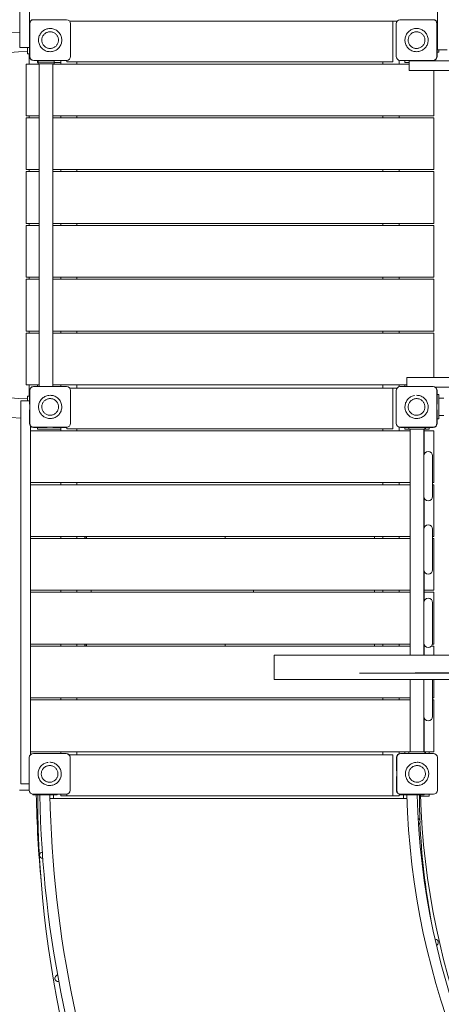
# Model space of a CAD drawing. Units: millimetres. Extents: x 64344 to 80373, y 37216 to 63663.
# Drawn here: x 69003 to 70037, y 44778 to 47194 of the extents above; entities that cross this region are included whole.
import ezdxf

# ---------------------------------------------------------------- set-up
doc = ezdxf.new("R2010")
doc.units = ezdxf.units.MM
doc.header["$LTSCALE"] = 500

msp = doc.modelspace()

# ---------------------------------------------------------------- linework, layer by layer
at = {"color": 7, "linetype": 'Continuous', "lineweight": 15}
for p, q in [((69002.7, 47125), (69002.7, 49180.1)), ((70027.4, 49175), (70027.4, 47119.9)), ((69026.7, 47125), (69026.7, 49100.9)), ((69026.7, 47150.6), (69026.7, 47183.6)), ((69027.4, 47103.5), (69027.4, 47183.5)), ((69037.4, 47193.5), (69117.4, 47193.5)), ((69125.2, 47189.8), (69918.2, 47189.8)), ((69127.4, 47183.5), (69127.4, 47103.5)), ((69918.2, 47189.8), (69918.2, 47089.8)), ((69928.2, 47189.8), (69918.2, 47189.8)), ((69926, 47103.5), (69926, 47183.5)), ((69936, 47193.5), (70016, 47193.5)), ((70026, 47183.5), (70026, 47103.5)), ((70026.7, 47183.6), (70026.7, 47150.6)), ((70027.4, 47174), (70026.7, 47174)), ((69026.7, 47169.6), (69026.7, 47169.6)), ((69026.7, 47136.6), (69026.7, 47150.6)), ((69027.4, 47150.6), (69026.7, 47150.6)), ((70026.7, 47150.6), (70026, 47150.6)), ((69026.7, 47136.6), (69027.4, 47136.7)), ((69026.7, 47103.6), (69026.7, 47136.6)), ((70026, 47136.7), (70026.7, 47136.6)), ((70026.7, 47136.6), (70026.7, 47103.6)), ((69002.7, 47125), (69026.7, 47125)), ((69021.7, 47125), (69021.7, 47109.6)), ((69021.7, 47109.6), (69026.7, 47109.6)), ((69026, 47084.8), (69026, 47109.6)), ((70030.9, 47114), (70026.7, 47114)), ((70051.4, 47119.9), (70027.4, 47119.9)), ((70030.9, 47114), (70030.9, 47119.9)), ((69018.2, 46957.8), (69018.2, 47084.8)), ((69018.2, 47084.8), (69050.8, 47084.8)), ((69117.4, 47093.5), (69037.4, 47093.5)), ((69046.3, 47088.5), (69046.3, 47093.5)), ((69046.3, 47093.5), (69047.6, 47093.5)), ((69046.3, 47093.5), (69046.3, 47093.5)), ((69046.3, 47088.5), (69047.6, 47088.5)), ((69047.6, 47089.6), (69047.6, 47093.5)), ((69087.6, 47089.6), (69047.6, 47089.6)), ((69047.6, 47089.6), (69047.6, 47085.6)), ((69047.6, 47085.6), (69087.6, 47085.6)), ((69050.8, 47085.6), (69050.8, 46293.6)), ((69084.3, 46293.6), (69084.3, 47085.6)), ((69084.3, 47084.8), (69957.6, 47084.8)), ((69087.6, 47089.6), (69087.6, 47093.5)), ((69087.6, 47093.5), (69100.3, 47093.5)), ((69087.6, 47089.6), (69087.6, 47085.6)), ((69087.6, 47088.5), (69100.3, 47088.5)), ((69100.3, 47093.5), (69103.2, 47093.5)), ((69100.3, 47088.5), (69103.2, 47088.5)), ((69103.2, 47093.5), (69103.2, 47084.8)), ((69118.2, 47089.8), (69118.2, 47093.5)), ((69918.2, 47089.8), (69118.2, 47089.8)), ((69143.2, 47084.8), (69143.2, 47089.8)), ((69893.2, 47089.8), (69893.2, 47084.8)), ((69933.2, 47084.8), (69933.2, 47093.9)), ((70016, 47093.5), (69936, 47093.5)), ((69947.1, 47088.5), (69947.1, 47093.5)), ((69947.1, 47093.5), (69953.1, 47093.5)), ((69947.1, 47093.5), (69947.1, 47093.5)), ((69947.1, 47088.5), (69953.1, 47088.5)), ((69953.1, 47093.5), (70001.1, 47093.5)), ((69953.1, 47088.5), (69957.6, 47088.5)), ((71812.2, 47093), (69957.6, 47093)), ((69957.6, 47093), (69957.6, 47069)), ((70001.1, 47093.5), (70007.1, 47093.5)), ((70007.1, 47093.5), (70007.1, 47093)), ((70007.1, 47093.5), (70007.1, 47093.5)), ((69957.6, 47069), (71822.9, 47069)), ((70018.2, 47069), (70018.2, 46957.8)), ((69050.8, 46957.8), (69018.2, 46957.8)), ((69026, 46952.8), (69026, 46957.8)), ((70018.2, 46957.8), (69084.3, 46957.8)), ((69103.2, 46957.8), (69103.2, 46952.8)), ((69143.2, 46952.8), (69143.2, 46957.8)), ((69893.2, 46957.8), (69893.2, 46952.8)), ((69933.2, 46952.8), (69933.2, 46957.8)), ((69018.2, 46825.8), (69018.2, 46952.8)), ((69018.2, 46952.8), (69050.8, 46952.8)), ((69084.3, 46952.8), (70018.2, 46952.8)), ((70018.2, 46952.8), (70018.2, 46825.8)), ((69050.8, 46825.8), (69018.2, 46825.8)), ((69018.2, 46693.8), (69018.2, 46820.8)), ((69018.2, 46820.8), (69050.8, 46820.8)), ((69026, 46820.8), (69026, 46825.8)), ((70018.2, 46825.8), (69084.3, 46825.8)), ((69084.3, 46820.8), (70018.2, 46820.8)), ((69103.2, 46825.8), (69103.2, 46820.8)), ((69143.2, 46820.8), (69143.2, 46825.8)), ((69893.2, 46825.8), (69893.2, 46820.8)), ((69933.2, 46820.8), (69933.2, 46825.8)), ((70018.2, 46820.8), (70018.2, 46693.8)), ((69050.8, 46693.8), (69018.2, 46693.8)), ((69026, 46688.8), (69026, 46693.8)), ((70018.2, 46693.8), (69084.3, 46693.8)), ((69103.2, 46693.8), (69103.2, 46688.8)), ((69143.2, 46688.8), (69143.2, 46693.8)), ((69893.2, 46693.8), (69893.2, 46688.8)), ((69933.2, 46688.8), (69933.2, 46693.8)), ((69018.2, 46561.8), (69018.2, 46688.8)), ((69018.2, 46688.8), (69050.8, 46688.8)), ((69084.3, 46688.8), (70018.2, 46688.8)), ((70018.2, 46688.8), (70018.2, 46561.8)), ((69050.8, 46561.8), (69018.2, 46561.8)), ((69018.2, 46429.8), (69018.2, 46556.8)), ((69018.2, 46556.8), (69050.8, 46556.8)), ((69026, 46556.8), (69026, 46561.8)), ((70018.2, 46561.8), (69084.3, 46561.8)), ((69084.3, 46556.8), (70018.2, 46556.8)), ((69103.2, 46561.8), (69103.2, 46556.8)), ((69143.2, 46556.8), (69143.2, 46561.8)), ((69893.2, 46561.8), (69893.2, 46556.8)), ((69933.2, 46556.8), (69933.2, 46561.8)), ((70018.2, 46556.8), (70018.2, 46429.8)), ((69050.8, 46429.8), (69018.2, 46429.8)), ((69018.2, 46297.8), (69018.2, 46424.8)), ((69018.2, 46424.8), (69050.8, 46424.8)), ((69026, 46424.8), (69026, 46429.8)), ((70018.2, 46429.8), (69084.3, 46429.8)), ((69084.3, 46424.8), (70018.2, 46424.8)), ((69103.2, 46429.8), (69103.2, 46424.8)), ((69143.2, 46424.8), (69143.2, 46429.8)), ((69893.2, 46429.8), (69893.2, 46424.8)), ((69933.2, 46424.8), (69933.2, 46429.8)), ((70018.2, 46424.8), (70018.2, 46316.2)), ((72007.6, 46316.2), (69952.4, 46316.2)), ((69952.4, 46293.6), (69952.4, 46316.2)), ((69050.8, 46297.8), (69018.2, 46297.8)), ((69026, 46269.6), (69026, 46297.8)), ((69026.7, 46250.5), (69026.7, 46283.5)), ((69027.4, 46203.6), (69027.4, 46283.6)), ((69037.4, 46293.6), (69117.4, 46293.6)), ((69046.3, 46293.7), (69046.3, 46297.8)), ((69050.8, 46293.7), (69046.3, 46293.7)), ((69046.3, 46293.7), (69046.3, 46293.6)), ((69047.6, 46293.6), (69047.6, 46293.6)), ((69047.6, 46293.6), (69087.6, 46293.6)), ((69952.4, 46297.8), (69084.3, 46297.8)), ((69100.3, 46293.7), (69084.3, 46293.7)), ((69087.6, 46293.6), (69087.6, 46293.6)), ((69103.2, 46293.7), (69100.3, 46293.7)), ((69103.2, 46297.8), (69103.2, 46293.6)), ((69125.3, 46289.8), (69918.2, 46289.8)), ((69127.4, 46283.6), (69127.4, 46203.6)), ((69143.2, 46289.8), (69143.2, 46297.8)), ((69893.2, 46297.8), (69893.2, 46289.8)), ((69918.2, 46289.8), (69918.2, 46189.8)), ((69918.2, 46289.8), (69928.1, 46289.8)), ((69926, 46203.6), (69926, 46283.6)), ((69933.2, 46293.2), (69933.2, 46297.8)), ((69936, 46293.6), (70016, 46293.6)), ((69947.1, 46293.7), (69947.1, 46297.8)), ((69952.4, 46293.7), (69947.1, 46293.7)), ((69947.1, 46293.7), (69947.1, 46293.6)), ((70021.6, 46292.2), (71931.7, 46292.2)), ((70026, 46283.6), (70026, 46203.6)), ((70026.7, 46283.5), (70026.7, 46250.5)), ((69005.2, 46258.9), (69005.2, 45318.9)), ((69026.7, 46258.9), (69005.2, 46258.9)), ((69021.7, 46269.6), (69021.7, 46258.9)), ((69026.7, 46269.6), (69021.7, 46269.6)), ((70030.9, 46274), (70026.7, 46274)), ((70030.9, 46214), (70030.9, 46274)), ((70042.5, 46265.1), (70030.9, 46265.1)), ((69027.4, 46250.5), (69026.7, 46250.5)), ((69026.7, 46203.5), (69026.7, 46236.5)), ((69026.7, 46236.5), (69027.4, 46236.5)), ((70026.7, 46250.5), (70026, 46250.5)), ((70026, 46236.5), (70026.7, 46236.5)), ((70026.7, 46236.5), (70026.7, 46203.5)), ((70030.9, 46214), (70026.7, 46214)), ((70030.9, 46222.8), (70042.5, 46222.8)), ((69029.2, 45390.6), (69029.2, 46196.9)), ((69029.2, 46184.8), (69960, 46184.8)), ((69069.7, 46193.5), (69036.7, 46193.5)), ((69117.4, 46193.6), (69037.4, 46193.6)), ((69046.3, 46188.7), (69046.3, 46193.5)), ((69052.3, 46188.7), (69046.3, 46188.7)), ((69100.3, 46188.7), (69052.3, 46188.7)), ((69116.7, 46193.5), (69083.7, 46193.5)), ((69103.2, 46188.7), (69100.3, 46188.7)), ((69103.2, 46193.5), (69103.2, 46184.8)), ((69118.2, 46189.8), (69118.2, 46193.6)), ((69918.2, 46189.8), (69118.2, 46189.8)), ((69143.2, 46184.8), (69143.2, 46189.8)), ((69893.2, 46189.8), (69893.2, 46184.8)), ((69933.2, 46184.8), (69933.2, 46194)), ((70016, 46193.6), (69936, 46193.6)), ((69969.7, 46193.5), (69936.7, 46193.5)), ((69947.1, 46188.7), (69947.1, 46193.5)), ((69953.1, 46188.7), (69947.1, 46188.7)), ((69960, 46188.7), (69953.1, 46188.7)), ((69956.7, 46189.3), (69956.7, 46193.3)), ((69961.7, 46193.3), (69956.7, 46193.3)), ((69961.7, 46189.3), (69956.7, 46189.3)), ((69960, 46189.3), (69960, 45634.8)), ((69991.7, 46193.3), (69961.7, 46193.3)), ((69991.7, 46189.3), (69961.7, 46189.3)), ((70016.7, 46193.5), (69983.7, 46193.5)), ((69996.7, 46193.3), (69991.7, 46193.3)), ((69996.7, 46189.3), (69991.7, 46189.3)), ((69993.5, 45634.8), (69993.5, 46189.3)), ((69994.5, 46126.4), (69994.5, 46189.3)), ((70001.1, 46188.7), (69994.5, 46188.7)), ((69994.5, 46184.8), (70018.2, 46184.8)), ((69997.8, 46193.3), (69996.7, 46193.3)), ((69996.7, 46189.3), (69996.7, 46193.3)), ((69997.8, 46189.3), (69996.7, 46189.3)), ((69997.8, 46189.3), (69997.8, 46193.3)), ((70007.1, 46188.7), (70001.1, 46188.7)), ((70007.1, 46193.5), (70007.1, 46188.7)), ((70018.2, 46184.8), (70018.2, 46057.8)), ((69994.1, 46123.4), (69994.1, 46024.1)), ((70015.4, 46024.1), (70015.4, 46123.4)), ((69960, 46057.8), (69029.2, 46057.8)), ((69029.2, 46052.8), (69960, 46052.8)), ((69103.2, 46057.8), (69103.2, 46052.8)), ((69143.2, 46052.8), (69143.2, 46057.8)), ((69893.2, 46057.8), (69893.2, 46052.8)), ((69933.2, 46052.8), (69933.2, 46057.8)), ((70018.2, 46057.8), (70015.4, 46057.8)), ((70015.4, 46052.8), (70018.2, 46052.8)), ((70018.2, 46052.8), (70018.2, 45925.8)), ((69994.5, 45946.4), (69994.5, 46021)), ((69994.1, 45943.4), (69994.1, 45844.1)), ((70015.4, 45844.1), (70015.4, 45943.4)), ((69960, 45925.8), (69029.2, 45925.8)), ((69029.2, 45920.8), (69960, 45920.8)), ((69103.2, 45925.8), (69103.2, 45920.8)), ((69143.2, 45920.8), (69143.2, 45925.8)), ((69162.1, 45925.8), (69162.1, 45920.8)), ((69162.9, 45920.8), (69162.9, 45925.8)), ((69166.9, 45920.8), (69166.9, 45925.8)), ((69506.9, 45925.8), (69506.9, 45920.8)), ((69872.5, 45925.8), (69872.5, 45920.8)), ((69893.2, 45925.8), (69893.2, 45920.8)), ((69933.2, 45920.8), (69933.2, 45925.8)), ((70018.2, 45925.8), (70015.4, 45925.8)), ((70015.4, 45920.8), (70018.2, 45920.8)), ((70018.2, 45920.8), (70018.2, 45793.8)), ((69994.5, 45766.4), (69994.5, 45841)), ((69960, 45793.8), (69029.2, 45793.8)), ((69029.2, 45788.8), (69960, 45788.8)), ((69103.2, 45793.8), (69103.2, 45788.8)), ((69143.2, 45788.8), (69143.2, 45793.8)), ((69872.5, 45793.8), (69872.5, 45788.8)), ((69893.2, 45793.8), (69893.2, 45788.8)), ((69933.2, 45788.8), (69933.2, 45793.8)), ((70018.2, 45793.8), (69994.5, 45793.8)), ((69994.5, 45788.8), (70018.2, 45788.8)), ((70018.2, 45788.8), (70018.2, 45661.8)), ((69994.1, 45763.4), (69994.1, 45664.1)), ((70015.4, 45664.1), (70015.4, 45763.4)), ((69960, 45661.8), (69029.2, 45661.8)), ((69029.2, 45656.8), (69960, 45656.8)), ((69103.2, 45661.8), (69103.2, 45656.8)), ((69143.2, 45656.8), (69143.2, 45661.8)), ((69162.1, 45661.8), (69162.1, 45656.8)), ((69162.9, 45656.8), (69162.9, 45661.8)), ((69166.9, 45656.8), (69166.9, 45661.8)), ((69506.9, 45661.8), (69506.9, 45656.8)), ((69872.5, 45661.8), (69872.5, 45656.8)), ((69893.2, 45661.8), (69893.2, 45656.8)), ((69933.2, 45656.8), (69933.2, 45661.8)), ((69994.5, 45634.8), (69994.5, 45661)), ((69994.5, 45656.8), (69997, 45656.8)), ((70012.5, 45656.8), (70018.2, 45656.8)), ((70018.2, 45661.8), (70015.1, 45661.8)), ((70018.2, 45656.8), (70018.2, 45634.8)), ((69627.1, 45634.8), (69627.1, 45574.8)), ((69667.1, 45634.8), (69627.1, 45634.8)), ((70176.5, 45634.8), (69667.1, 45634.8)), ((69973, 45590.8), (69835.7, 45590.8)), ((70176.5, 45591.4), (69973.9, 45591.4)), ((69974.9, 45590.8), (69975.1, 45590.8)), ((70176.5, 45590.8), (69975.1, 45590.8)), ((69627.1, 45574.8), (69667.1, 45574.8)), ((69667.1, 45574.8), (69835.7, 45574.8)), ((69835.7, 45574.8), (70427.1, 45574.8)), ((69960, 45574.8), (69960, 45397.3)), ((69993.5, 45397.3), (69993.5, 45574.8)), ((69994.1, 45574.8), (69994.1, 45484.1)), ((70015.4, 45484.1), (70015.4, 45574.8)), ((70018.2, 45574.8), (70018.2, 45529.8)), ((69960, 45529.8), (69029.2, 45529.8)), ((69029.2, 45524.8), (69960, 45524.8)), ((69103.2, 45529.8), (69103.2, 45524.8)), ((69143.2, 45524.8), (69143.2, 45529.8)), ((69893.2, 45529.8), (69893.2, 45524.8)), ((69933.2, 45524.8), (69933.2, 45529.8)), ((70018.2, 45529.8), (70015.4, 45529.8)), ((70015.4, 45524.8), (70018.2, 45524.8)), ((70018.2, 45524.8), (70018.2, 45397.8)), ((69994.5, 45397.3), (69994.5, 45481)), ((69960, 45397.8), (69029.2, 45397.8)), ((69036.2, 45393.4), (69116.2, 45393.4)), ((69036.7, 45393.6), (69069.7, 45393.6)), ((69069.7, 45393.6), (69069.7, 45393.4)), ((69083.7, 45393.6), (69116.7, 45393.6)), ((69083.7, 45393.4), (69083.7, 45393.6)), ((69103.2, 45397.8), (69103.2, 45393.6)), ((69918.2, 45389.8), (69124.6, 45389.8)), ((69143.2, 45389.8), (69143.2, 45397.8)), ((69893.2, 45397.8), (69893.2, 45389.8)), ((69918.2, 45289.8), (69918.2, 45389.8)), ((69933.2, 45392.9), (69933.2, 45397.8)), ((69936.7, 45393.6), (69969.7, 45393.6)), ((69937.3, 45393.4), (70017.3, 45393.4)), ((69947.1, 45393.6), (69947.1, 45397.8)), ((69956.7, 45397.3), (69956.7, 45393.6)), ((69961.7, 45397.3), (69956.7, 45397.3)), ((69991.7, 45397.3), (69961.7, 45397.3)), ((69969.7, 45393.6), (69969.7, 45393.4)), ((69983.7, 45393.4), (69983.7, 45393.6)), ((69983.7, 45393.6), (70016.7, 45393.6)), ((69996.7, 45397.3), (69991.7, 45397.3)), ((70018.2, 45397.8), (69994.5, 45397.8)), ((69997.8, 45397.3), (69996.7, 45397.3)), ((69996.7, 45393.6), (69996.7, 45397.3)), ((69997.8, 45393.6), (69997.8, 45397.3)), ((70007.1, 45397.8), (70007.1, 45393.6)), ((69026.2, 45303.4), (69026.2, 45383.4)), ((69126.2, 45383.4), (69126.2, 45303.4)), ((69126.7, 45383.6), (69126.7, 45350.6)), ((69926.7, 45350.6), (69926.7, 45383.6)), ((69927.3, 45303.4), (69927.3, 45383.4)), ((70027.3, 45383.4), (70027.3, 45303.4)), ((69126.7, 45350.6), (69126.2, 45350.5)), ((69927.3, 45350.5), (69926.7, 45350.6)), ((69026.2, 45318.9), (69005.2, 45318.9)), ((69026, 45303.6), (69026, 45318.9)), ((69026.2, 45313.6), (69026, 45313.6)), ((69126.2, 45336.6), (69126.7, 45336.6)), ((69126.7, 45336.6), (69126.7, 45303.6)), ((69926.7, 45303.6), (69926.7, 45336.6)), ((69926.7, 45336.6), (69927.3, 45336.6)), ((69026, 45303.6), (69002, 45303.6)), ((69035, 45291.9), (69035, 45293.5)), ((69047.1, 45291.9), (69035, 45291.9)), ((69116.2, 45293.4), (69036.2, 45293.4)), ((69044.4, 45291.9), (69044.4, 45293.4)), ((69084.4, 45291.9), (69044.4, 45291.9)), ((69095, 45291.9), (69076.9, 45291.9)), ((69084.4, 45293.4), (69084.4, 45291.9)), ((69085.9, 45282.6), (69085.7, 45291.9)), ((69095, 45293.4), (69095, 45291.9)), ((69103.2, 45293.4), (69103.2, 45289.8)), ((69103.2, 45289.8), (69118.2, 45289.8)), ((69118.2, 45293.6), (69118.2, 45289.8)), ((69118.2, 45289.8), (69918.2, 45289.8)), ((69918.2, 45289.8), (69933.2, 45289.8)), ((69933.2, 45289.8), (69933.2, 45294.2)), ((69934.7, 45291.9), (69934.7, 45293.7)), ((69952.2, 45291.9), (69934.7, 45291.9)), ((70017.3, 45293.4), (69937.3, 45293.4)), ((69943.6, 45291.9), (69943.9, 45282.8)), ((69944.7, 45291.9), (69944.7, 45293.4)), ((69984.7, 45291.9), (69944.7, 45291.9)), ((69994.7, 45291.9), (69982.9, 45291.9)), ((69984.7, 45293.4), (69984.7, 45291.9)), ((69994.7, 45293.4), (69994.7, 45291.9)), ((70007.1, 45293.4), (70007.1, 45288.5)), ((69077.1, 45282.6), (69952.4, 45282.8)), ((69986, 45288.5), (70001.1, 45288.5)), ((70001.1, 45288.5), (70007.1, 45288.5))]:
    msp.add_line(p, q, dxfattribs=at)
at = {"color": 7, "linetype": 'Continuous', "lineweight": 15, "flags": 128}
for points in [[(69934.7, 47193.4), (69934.8, 47193.4), (69936.7, 47193.6)], [(69936.7, 46193.5), (69934.8, 46193.7), (69934.7, 46193.7)], [(69177.7, 45793.8), (69177.8, 45791.2), (69177.8, 45788.8)]]:
    msp.add_lwpolyline(points, dxfattribs=at)
at = {"color": 7, "linetype": 'Continuous', "lineweight": 15}
for centre, radius, start, end in [((69036.7, 47183.6), 10, 90, 180), ((69037.4, 47183.5), 10, 90, 180), ((69117.4, 47183.5), 10, 0, 90), ((69936, 47183.5), 10, 90, 180), ((70016, 47183.5), 10, 0, 90), ((70016.7, 47183.6), 10, 0, 90), ((69021.7, 46689.6), 474, 92.2989, 268.0037), ((69021.7, 46689.6), 426, 90.0001, 179.9991), ((69036.7, 47103.6), 10, 180, 255.4634), ((69037.4, 47103.5), 10, 180, 270), ((69117.4, 47103.5), 10, 270, 0), ((69936, 47103.5), 10, 180, 270), ((70016, 47103.5), 10, 270, 360), ((70016.7, 47103.6), 10, 277.6951, 360), ((69021.7, 46689.6), 426, 179.9991, 270), ((69036.7, 46283.5), 10, 90, 180), ((69037.4, 46283.6), 10, 90, 180), ((69117.4, 46283.6), 10, 0, 90), ((69936, 46283.6), 10, 90, 180), ((70016, 46283.6), 10, 0, 90), ((70016.7, 46283.5), 10, 0, 82.3049), ((69036.7, 46203.5), 10, 180, 270), ((69037.4, 46203.6), 10, 180, 270), ((69117.4, 46203.6), 10, 270, 360), ((69936, 46203.6), 10, 180, 270), ((70016, 46203.6), 10, 270, 0), ((70016.7, 46203.5), 10, 270, 0), ((70004.7, 46123.4), 10.7, 0, 180), ((70004.7, 46024.1), 10.7, 180, 0), ((70004.7, 45943.4), 10.7, 0, 180), ((70004.7, 45844.1), 10.7, 180, 0), ((70004.7, 45763.4), 10.7, 0, 180), ((70004.7, 45664.1), 10.7, 180, 360), ((70004.7, 45484.1), 10.7, 180, 360), ((69036.2, 45383.4), 10, 90, 180), ((69116.2, 45383.4), 10, 360, 90), ((69116.7, 45383.6), 10, 0, 65.5083), ((69936.7, 45383.6), 10, 90, 180), ((69937.3, 45383.4), 10, 90, 180), ((70017.3, 45383.4), 10, 0, 90), ((69036.2, 45303.4), 10, 180, 270), ((71814.1, 45341.9), 2771.2, 181.0339, 185.4606), ((71696.8, 45288.4), 2649.7, 179.9239, 208.9391), ((71814, 45341.9), 2762.5, 181.0371, 223.9629), ((71814, 45341.9), 2737.5, 181.0466, 223.9534), ((69116.2, 45303.4), 10, 270, 360), ((69116.7, 45303.6), 10, 270, 0), ((69936.7, 45303.6), 10, 180, 237.3454), ((69937.3, 45303.4), 10, 180, 270), ((71814, 45341.9), 1862.5, 181.5383, 223.4617), ((71814, 45341.9), 1837.5, 181.5593, 223.4407), ((71690.3, 45296.2), 1707.4, 180.1448, 182.2315), ((71814.1, 45341.9), 1828.9, 181.5666, 222.4115), ((70017.3, 45303.4), 10, 270, 0), ((69976.8, 45226.8), 8, 0, 68.8432), ((69976.8, 45226.8), 8, 298.3286, 0), ((71690.3, 45296.2), 1707.4, 182.4062, 190.569), ((69059.5, 45143.8), 8, 100.3197, 267.909), ((70021.2, 44929.7), 8, 0, 87.6504), ((70021.2, 44929.7), 8, 298.2466, 0), ((69097, 44842), 8, 99.2856, 281.5681)]:
    msp.add_arc(centre, radius, start, end, dxfattribs=at)
msp.add_ellipse((69975.7, 45582.8), major_axis=(31.6, 0), ratio=0.25345, start_param=1.596927, end_param=1.655857, dxfattribs=at)
for points, knots in [([(69077.4, 47115), (69075.8, 47115.1), (69072.6, 47115.2), (69068, 47116.5), (69063.5, 47118.5), (69059.5, 47121.1), (69056, 47124.5), (69053.1, 47128.3), (69050.9, 47132.6), (69049.5, 47137.2), (69048.8, 47142), (69048.9, 47146.8), (69049.9, 47151.5), (69051.6, 47156), (69054.1, 47160.2), (69057.2, 47163.8), (69060.9, 47167), (69065.1, 47169.4), (69069.6, 47171.1), (69074.3, 47172), (69079.2, 47172.1), (69083.9, 47171.4), (69088.5, 47169.9), (69092.8, 47167.7), (69096.6, 47164.7), (69099.9, 47161.2), (69102.6, 47157.1), (69104.5, 47152.7), (69105.7, 47148), (69106, 47143.3), (69105.6, 47138.4), (69104.3, 47133.8), (69102.3, 47129.4), (69099.6, 47125.4), (69096.2, 47121.9), (69092.4, 47119.1), (69088, 47116.9), (69083, 47115.4), (69079.4, 47115.1), (69077.4, 47115)], [0, 0, 0, 0, 0.026464, 0.053695, 0.080159, 0.10739, 0.133854, 0.161085, 0.187549, 0.214781, 0.241244, 0.268476, 0.29494, 0.322171, 0.348635, 0.375866, 0.40233, 0.429561, 0.456025, 0.483256, 0.50972, 0.536951, 0.563415, 0.590647, 0.61711, 0.644342, 0.670806, 0.698037, 0.724501, 0.751732, 0.778196, 0.805427, 0.831891, 0.859122, 0.885586, 0.912817, 0.939281, 0.966513, 1, 1, 1, 1]), ([(69077.4, 47115), (69075.8, 47115.1), (69072.6, 47115.2), (69068, 47116.5), (69063.5, 47118.5), (69059.5, 47121.1), (69056, 47124.5), (69053.1, 47128.3), (69050.9, 47132.6), (69049.5, 47137.2), (69048.8, 47142), (69048.9, 47146.8), (69049.9, 47151.5), (69051.6, 47156), (69054.1, 47160.2), (69057.2, 47163.8), (69060.9, 47167), (69065.1, 47169.4), (69069.6, 47171.1), (69074.3, 47172), (69079.2, 47172.1), (69083.9, 47171.4), (69088.5, 47169.9), (69092.8, 47167.7), (69096.6, 47164.7), (69099.9, 47161.2), (69102.6, 47157.1), (69104.5, 47152.7), (69105.7, 47148), (69106, 47143.3), (69105.6, 47138.4), (69104.3, 47133.8), (69102.3, 47129.4), (69099.6, 47125.4), (69096.2, 47121.9), (69092.4, 47119.1), (69088, 47116.9), (69083, 47115.4), (69079.4, 47115.1), (69077.4, 47115)], [0, 0, 0, 0, 0.026464, 0.053695, 0.080159, 0.10739, 0.133854, 0.161085, 0.187549, 0.214781, 0.241244, 0.268476, 0.29494, 0.322171, 0.348635, 0.375866, 0.40233, 0.429561, 0.456025, 0.483256, 0.50972, 0.536951, 0.563415, 0.590647, 0.61711, 0.644342, 0.670806, 0.698037, 0.724501, 0.751732, 0.778196, 0.805427, 0.831891, 0.859122, 0.885586, 0.912817, 0.939281, 0.966513, 1, 1, 1, 1]), ([(69077.4, 47164), (69078.5, 47163.9), (69080.8, 47163.8), (69084.2, 47162.9), (69087.4, 47161.5), (69090.2, 47159.6), (69092.8, 47157.2), (69094.8, 47154.4), (69096.4, 47151.3), (69097.5, 47148), (69097.9, 47144.6), (69097.8, 47141.1), (69097.1, 47137.7), (69095.9, 47134.5), (69094.1, 47131.5), (69091.9, 47128.9), (69089.2, 47126.7), (69086.2, 47124.9), (69083, 47123.7), (69079.6, 47123.1), (69076.1, 47123), (69072.7, 47123.5), (69069.4, 47124.6), (69066.3, 47126.2), (69063.6, 47128.3), (69061.2, 47130.8), (69059.3, 47133.7), (69057.9, 47136.9), (69057.1, 47140.3), (69056.8, 47143.7), (69057.2, 47147.2), (69058.1, 47150.5), (69059.5, 47153.7), (69061.5, 47156.5), (69063.9, 47159), (69066.7, 47161.1), (69069.8, 47162.6), (69073.4, 47163.7), (69076, 47163.9), (69077.4, 47164)], [0, 0, 0, 0, 0.026848, 0.053695, 0.080543, 0.10739, 0.134238, 0.161085, 0.187933, 0.21478, 0.241628, 0.268475, 0.295323, 0.32217, 0.349018, 0.375865, 0.402713, 0.42956, 0.456408, 0.483255, 0.510103, 0.536951, 0.563798, 0.590646, 0.617493, 0.644341, 0.671188, 0.698036, 0.724883, 0.751731, 0.778578, 0.805426, 0.832273, 0.859121, 0.885968, 0.912816, 0.939663, 0.966511, 1, 1, 1, 1]), ([(69077.4, 47164), (69078.5, 47163.9), (69080.8, 47163.8), (69084.2, 47162.9), (69087.4, 47161.5), (69090.2, 47159.6), (69092.8, 47157.2), (69094.8, 47154.4), (69096.4, 47151.3), (69097.5, 47148), (69097.9, 47144.6), (69097.8, 47141.1), (69097.1, 47137.7), (69095.9, 47134.5), (69094.1, 47131.5), (69091.9, 47128.9), (69089.2, 47126.7), (69086.2, 47124.9), (69083, 47123.7), (69079.6, 47123.1), (69076.1, 47123), (69072.7, 47123.5), (69069.4, 47124.6), (69066.3, 47126.2), (69063.6, 47128.3), (69061.2, 47130.8), (69059.3, 47133.7), (69057.9, 47136.9), (69057.1, 47140.3), (69056.8, 47143.7), (69057.2, 47147.2), (69058.1, 47150.5), (69059.5, 47153.7), (69061.5, 47156.5), (69063.9, 47159), (69066.7, 47161.1), (69069.8, 47162.6), (69073.4, 47163.7), (69076, 47163.9), (69077.4, 47164)], [0, 0, 0, 0, 0.026848, 0.053695, 0.080543, 0.10739, 0.134238, 0.161085, 0.187933, 0.21478, 0.241628, 0.268475, 0.295323, 0.32217, 0.349018, 0.375865, 0.402713, 0.42956, 0.456408, 0.483255, 0.510103, 0.536951, 0.563798, 0.590646, 0.617493, 0.644341, 0.671188, 0.698036, 0.724883, 0.751731, 0.778578, 0.805426, 0.832273, 0.859121, 0.885968, 0.912816, 0.939663, 0.966511, 1, 1, 1, 1]), ([(69976, 47115), (69974.5, 47115.1), (69971.3, 47115.2), (69966.6, 47116.5), (69962.2, 47118.5), (69958.2, 47121.1), (69954.7, 47124.5), (69951.8, 47128.3), (69949.6, 47132.6), (69948.1, 47137.2), (69947.4, 47142), (69947.6, 47146.8), (69948.5, 47151.5), (69950.3, 47156), (69952.3, 47159.5), (69953.9, 47161.5), (69955.1, 47162.8), (69956.8, 47164.7), (69959.9, 47167.2), (69964.1, 47169.6), (69968.7, 47171.2), (69973.4, 47172), (69978.3, 47172.1), (69983, 47171.3), (69987.6, 47169.7), (69991.8, 47167.4), (69995.6, 47164.4), (69998.8, 47160.9), (70001.4, 47156.8), (70003.3, 47152.3), (70004.4, 47147.6), (70004.7, 47142.8), (70004.1, 47138), (70002.8, 47133.4), (70000.7, 47129), (69998, 47125.1), (69994.5, 47121.7), (69990.6, 47118.9), (69986.3, 47116.8), (69981.4, 47115.3), (69977.9, 47115.1), (69976, 47115)], [0, 0, 0, 0, 0.026463, 0.053693, 0.080156, 0.107386, 0.133849, 0.161079, 0.187542, 0.214772, 0.241235, 0.268465, 0.294928, 0.322159, 0.348621, 0.361818, 0.365115, 0.378312, 0.404775, 0.432005, 0.458468, 0.485698, 0.512161, 0.539391, 0.565854, 0.593084, 0.619547, 0.646778, 0.67324, 0.700471, 0.726933, 0.754164, 0.780627, 0.807857, 0.83432, 0.86155, 0.888013, 0.915243, 0.941706, 0.968936, 1, 1, 1, 1]), ([(69976, 47115), (69974.5, 47115.1), (69971.3, 47115.2), (69966.6, 47116.5), (69962.2, 47118.5), (69958.2, 47121.1), (69954.7, 47124.5), (69951.8, 47128.3), (69949.6, 47132.6), (69948.1, 47137.2), (69947.4, 47142), (69947.6, 47146.8), (69948.5, 47151.5), (69950.3, 47156), (69952.3, 47159.5), (69953.9, 47161.5), (69955.1, 47162.8), (69956.8, 47164.7), (69959.9, 47167.2), (69964.1, 47169.6), (69968.7, 47171.2), (69973.4, 47172), (69978.3, 47172.1), (69983, 47171.3), (69987.6, 47169.7), (69991.8, 47167.4), (69995.6, 47164.4), (69998.8, 47160.9), (70001.4, 47156.8), (70003.3, 47152.3), (70004.4, 47147.6), (70004.7, 47142.8), (70004.1, 47138), (70002.8, 47133.4), (70000.7, 47129), (69998, 47125.1), (69994.5, 47121.7), (69990.6, 47118.9), (69986.3, 47116.8), (69981.4, 47115.3), (69977.9, 47115.1), (69976, 47115)], [0, 0, 0, 0, 0.026463, 0.053693, 0.080156, 0.107386, 0.133849, 0.161079, 0.187542, 0.214772, 0.241235, 0.268465, 0.294928, 0.322159, 0.348621, 0.361818, 0.365115, 0.378312, 0.404775, 0.432005, 0.458468, 0.485698, 0.512161, 0.539391, 0.565854, 0.593084, 0.619547, 0.646778, 0.67324, 0.700471, 0.726933, 0.754164, 0.780627, 0.807857, 0.83432, 0.86155, 0.888013, 0.915243, 0.941706, 0.968936, 1, 1, 1, 1]), ([(69976, 47164), (69977.2, 47163.9), (69979.5, 47163.8), (69982.8, 47162.9), (69986, 47161.5), (69988.9, 47159.6), (69991.4, 47157.2), (69993.5, 47154.4), (69995.1, 47151.3), (69996.1, 47148), (69996.6, 47144.6), (69996.5, 47141.1), (69995.8, 47137.7), (69994.5, 47134.5), (69992.7, 47131.5), (69990.5, 47128.9), (69987.8, 47126.7), (69984.8, 47124.9), (69981.6, 47123.7), (69978.2, 47123.1), (69974.7, 47123), (69971.3, 47123.5), (69968, 47124.6), (69964.9, 47126.2), (69962.2, 47128.3), (69959.8, 47130.8), (69957.9, 47133.7), (69956.6, 47136.9), (69955.7, 47140.3), (69955.5, 47143.7), (69955.8, 47147.2), (69956.7, 47150.5), (69958.2, 47153.7), (69960.1, 47156.5), (69962.5, 47159), (69965.3, 47161.1), (69968.4, 47162.6), (69972, 47163.7), (69974.6, 47163.9), (69976, 47164)], [0, 0, 0, 0, 0.026848, 0.053695, 0.080543, 0.10739, 0.134238, 0.161085, 0.187933, 0.21478, 0.241628, 0.268475, 0.295323, 0.32217, 0.349018, 0.375865, 0.402713, 0.42956, 0.456408, 0.483255, 0.510103, 0.536951, 0.563798, 0.590646, 0.617493, 0.644341, 0.671188, 0.698036, 0.724883, 0.751731, 0.778578, 0.805426, 0.832273, 0.859121, 0.885968, 0.912816, 0.939663, 0.966511, 1, 1, 1, 1]), ([(69976, 47164), (69977.2, 47163.9), (69979.5, 47163.8), (69982.8, 47162.9), (69986, 47161.5), (69988.9, 47159.6), (69991.4, 47157.2), (69993.5, 47154.4), (69995.1, 47151.3), (69996.1, 47148), (69996.6, 47144.6), (69996.5, 47141.1), (69995.8, 47137.7), (69994.5, 47134.5), (69992.7, 47131.5), (69990.5, 47128.9), (69987.8, 47126.7), (69984.8, 47124.9), (69981.6, 47123.7), (69978.2, 47123.1), (69974.7, 47123), (69971.3, 47123.5), (69968, 47124.6), (69964.9, 47126.2), (69962.2, 47128.3), (69959.8, 47130.8), (69957.9, 47133.7), (69956.6, 47136.9), (69955.7, 47140.3), (69955.5, 47143.7), (69955.8, 47147.2), (69956.7, 47150.5), (69958.2, 47153.7), (69960.1, 47156.5), (69962.5, 47159), (69965.3, 47161.1), (69968.4, 47162.6), (69972, 47163.7), (69974.6, 47163.9), (69976, 47164)], [0, 0, 0, 0, 0.026848, 0.053695, 0.080543, 0.10739, 0.134238, 0.161085, 0.187933, 0.21478, 0.241628, 0.268475, 0.295323, 0.32217, 0.349018, 0.375865, 0.402713, 0.42956, 0.456408, 0.483255, 0.510103, 0.536951, 0.563798, 0.590646, 0.617493, 0.644341, 0.671188, 0.698036, 0.724883, 0.751731, 0.778578, 0.805426, 0.832273, 0.859121, 0.885968, 0.912816, 0.939663, 0.966511, 1, 1, 1, 1]), ([(69077.4, 46272.1), (69079, 46272), (69082.2, 46271.9), (69086.8, 46270.7), (69091.3, 46268.7), (69095.2, 46266), (69098.8, 46262.7), (69101.7, 46258.8), (69103.9, 46254.5), (69105.3, 46250), (69106, 46245.2), (69105.8, 46240.4), (69104.9, 46235.6), (69103.2, 46231.1), (69100.7, 46227), (69097.6, 46223.3), (69093.9, 46220.2), (69089.7, 46217.8), (69085.2, 46216.1), (69080.5, 46215.2), (69075.6, 46215), (69070.9, 46215.7), (69066.2, 46217.2), (69062, 46219.5), (69058.1, 46222.4), (69054.9, 46225.9), (69052.2, 46230), (69050.3, 46234.4), (69049.1, 46239.1), (69048.8, 46243.9), (69049.2, 46248.7), (69050.5, 46253.4), (69052.5, 46257.8), (69055.2, 46261.7), (69058.6, 46265.2), (69062.4, 46268), (69066.8, 46270.2), (69071.8, 46271.8), (69075.4, 46272), (69077.4, 46272.1)], [0, 0, 0, 0, 0.026464, 0.053695, 0.080159, 0.10739, 0.133854, 0.161085, 0.187549, 0.214781, 0.241244, 0.268476, 0.29494, 0.322171, 0.348635, 0.375866, 0.40233, 0.429561, 0.456025, 0.483256, 0.50972, 0.536951, 0.563415, 0.590647, 0.61711, 0.644342, 0.670806, 0.698037, 0.724501, 0.751732, 0.778196, 0.805427, 0.831891, 0.859122, 0.885586, 0.912817, 0.939281, 0.966513, 1, 1, 1, 1]), ([(69077.4, 46272.1), (69079, 46272), (69082.2, 46271.9), (69086.8, 46270.7), (69091.3, 46268.7), (69095.2, 46266), (69098.8, 46262.7), (69101.7, 46258.8), (69103.9, 46254.5), (69105.3, 46250), (69106, 46245.2), (69105.8, 46240.4), (69104.9, 46235.6), (69103.2, 46231.1), (69100.7, 46227), (69097.6, 46223.3), (69093.9, 46220.2), (69089.7, 46217.8), (69085.2, 46216.1), (69080.5, 46215.2), (69075.6, 46215), (69070.9, 46215.7), (69066.2, 46217.2), (69062, 46219.5), (69058.1, 46222.4), (69054.9, 46225.9), (69052.2, 46230), (69050.3, 46234.4), (69049.1, 46239.1), (69048.8, 46243.9), (69049.2, 46248.7), (69050.5, 46253.4), (69052.5, 46257.8), (69055.2, 46261.7), (69058.6, 46265.2), (69062.4, 46268), (69066.8, 46270.2), (69071.8, 46271.8), (69075.4, 46272), (69077.4, 46272.1)], [0, 0, 0, 0, 0.026464, 0.053695, 0.080159, 0.10739, 0.133854, 0.161085, 0.187549, 0.214781, 0.241244, 0.268476, 0.29494, 0.322171, 0.348635, 0.375866, 0.40233, 0.429561, 0.456025, 0.483256, 0.50972, 0.536951, 0.563415, 0.590647, 0.61711, 0.644342, 0.670806, 0.698037, 0.724501, 0.751732, 0.778196, 0.805427, 0.831891, 0.859122, 0.885586, 0.912817, 0.939281, 0.966513, 1, 1, 1, 1]), ([(69077.4, 46223.2), (69076.2, 46223.2), (69073.9, 46223.3), (69070.6, 46224.2), (69067.4, 46225.6), (69064.5, 46227.6), (69062, 46230), (69060, 46232.7), (69058.4, 46235.8), (69057.3, 46239.1), (69056.9, 46242.5), (69057, 46246), (69057.7, 46249.4), (69058.9, 46252.6), (69060.7, 46255.6), (69062.9, 46258.2), (69065.6, 46260.5), (69068.6, 46262.2), (69071.8, 46263.4), (69075.2, 46264.1), (69078.7, 46264.1), (69082.1, 46263.6), (69085.4, 46262.6), (69088.5, 46260.9), (69091.2, 46258.8), (69093.6, 46256.3), (69095.5, 46253.4), (69096.9, 46250.2), (69097.7, 46246.9), (69098, 46243.4), (69097.6, 46240), (69096.7, 46236.6), (69095.3, 46233.5), (69093.3, 46230.6), (69090.9, 46228.1), (69088.1, 46226.1), (69085, 46224.5), (69081.4, 46223.4), (69078.8, 46223.2), (69077.4, 46223.2)], [0, 0, 0, 0, 0.026848, 0.053695, 0.080543, 0.10739, 0.134238, 0.161085, 0.187933, 0.21478, 0.241628, 0.268475, 0.295323, 0.32217, 0.349018, 0.375865, 0.402713, 0.42956, 0.456408, 0.483255, 0.510103, 0.536951, 0.563798, 0.590646, 0.617493, 0.644341, 0.671188, 0.698036, 0.724883, 0.751731, 0.778578, 0.805426, 0.832273, 0.859121, 0.885968, 0.912816, 0.939663, 0.966511, 1, 1, 1, 1]), ([(69077.4, 46223.2), (69076.2, 46223.2), (69073.9, 46223.3), (69070.6, 46224.2), (69067.4, 46225.6), (69064.5, 46227.6), (69062, 46230), (69060, 46232.7), (69058.4, 46235.8), (69057.3, 46239.1), (69056.9, 46242.5), (69057, 46246), (69057.7, 46249.4), (69058.9, 46252.6), (69060.7, 46255.6), (69062.9, 46258.2), (69065.6, 46260.5), (69068.6, 46262.2), (69071.8, 46263.4), (69075.2, 46264.1), (69078.7, 46264.1), (69082.1, 46263.6), (69085.4, 46262.6), (69088.5, 46260.9), (69091.2, 46258.8), (69093.6, 46256.3), (69095.5, 46253.4), (69096.9, 46250.2), (69097.7, 46246.9), (69098, 46243.4), (69097.6, 46240), (69096.7, 46236.6), (69095.3, 46233.5), (69093.3, 46230.6), (69090.9, 46228.1), (69088.1, 46226.1), (69085, 46224.5), (69081.4, 46223.4), (69078.8, 46223.2), (69077.4, 46223.2)], [0, 0, 0, 0, 0.026848, 0.053695, 0.080543, 0.10739, 0.134238, 0.161085, 0.187933, 0.21478, 0.241628, 0.268475, 0.295323, 0.32217, 0.349018, 0.375865, 0.402713, 0.42956, 0.456408, 0.483255, 0.510103, 0.536951, 0.563798, 0.590646, 0.617493, 0.644341, 0.671188, 0.698036, 0.724883, 0.751731, 0.778578, 0.805426, 0.832273, 0.859121, 0.885968, 0.912816, 0.939663, 0.966511, 1, 1, 1, 1]), ([(69976, 46272.1), (69977.6, 46272), (69980.8, 46271.9), (69985.5, 46270.7), (69989.9, 46268.7), (69993.9, 46266), (69997.4, 46262.7), (70000.3, 46258.8), (70002.5, 46254.5), (70004, 46250), (70004.6, 46245.2), (70004.5, 46240.4), (70003.5, 46235.6), (70001.8, 46231.1), (69999.3, 46227), (69996.2, 46223.3), (69992.5, 46220.2), (69988.3, 46217.8), (69983.8, 46216.1), (69979.1, 46215.2), (69974.2, 46215), (69969.5, 46215.7), (69964.9, 46217.2), (69960.6, 46219.5), (69956.8, 46222.4), (69953.5, 46225.9), (69950.9, 46230), (69948.9, 46234.4), (69947.8, 46239.1), (69947.4, 46243.9), (69947.9, 46248.7), (69949.1, 46253.4), (69951.1, 46257.8), (69953.8, 46261.7), (69957.2, 46265.2), (69961.1, 46268.1), (69965.4, 46270.2), (69968.8, 46271.4), (69970.8, 46271.6), (69971.2, 46271.6)], [0, 0, 0, 0, 0.027204, 0.055197, 0.082401, 0.110394, 0.137599, 0.165592, 0.192796, 0.220789, 0.247993, 0.275986, 0.30319, 0.331183, 0.358387, 0.386381, 0.413585, 0.441578, 0.468782, 0.496775, 0.523979, 0.551972, 0.579176, 0.607169, 0.634374, 0.662367, 0.689571, 0.717564, 0.744768, 0.772761, 0.799965, 0.827958, 0.855162, 0.883155, 0.91036, 0.938353, 0.965557, 0.99355, 1, 1, 1, 1]), ([(69976, 46272.1), (69977.6, 46272), (69980.8, 46271.9), (69985.5, 46270.7), (69989.9, 46268.7), (69993.9, 46266), (69997.4, 46262.7), (70000.3, 46258.8), (70002.5, 46254.5), (70004, 46250), (70004.6, 46245.2), (70004.5, 46240.4), (70003.5, 46235.6), (70001.8, 46231.1), (69999.3, 46227), (69996.2, 46223.3), (69992.5, 46220.2), (69988.3, 46217.8), (69983.8, 46216.1), (69979.1, 46215.2), (69974.2, 46215), (69969.5, 46215.7), (69964.9, 46217.2), (69960.6, 46219.5), (69956.8, 46222.4), (69953.5, 46225.9), (69950.9, 46230), (69948.9, 46234.4), (69947.8, 46239.1), (69947.4, 46243.9), (69947.9, 46248.7), (69949.1, 46253.4), (69951.1, 46257.8), (69953.8, 46261.7), (69957.2, 46265.2), (69961.1, 46268.1), (69965.4, 46270.2), (69968.8, 46271.4), (69970.8, 46271.6), (69971.2, 46271.6)], [0, 0, 0, 0, 0.027204, 0.055197, 0.082401, 0.110394, 0.137599, 0.165592, 0.192796, 0.220789, 0.247993, 0.275986, 0.30319, 0.331183, 0.358387, 0.386381, 0.413585, 0.441578, 0.468782, 0.496775, 0.523979, 0.551972, 0.579176, 0.607169, 0.634374, 0.662367, 0.689571, 0.717564, 0.744768, 0.772761, 0.799965, 0.827958, 0.855162, 0.883155, 0.91036, 0.938353, 0.965557, 0.99355, 1, 1, 1, 1]), ([(69976, 46223.2), (69974.9, 46223.2), (69972.6, 46223.3), (69969.2, 46224.2), (69966.1, 46225.6), (69963.2, 46227.6), (69960.7, 46230), (69958.6, 46232.7), (69957, 46235.8), (69956, 46239.1), (69955.5, 46242.5), (69955.6, 46246), (69956.3, 46249.4), (69957.5, 46252.6), (69959.3, 46255.6), (69961.6, 46258.2), (69964.2, 46260.5), (69967.2, 46262.2), (69970.5, 46263.4), (69973.9, 46264.1), (69977.3, 46264.1), (69980.8, 46263.6), (69984.1, 46262.6), (69987.1, 46260.9), (69989.9, 46258.8), (69992.2, 46256.3), (69994.1, 46253.4), (69995.5, 46250.2), (69996.3, 46246.9), (69996.6, 46243.4), (69996.3, 46240), (69995.4, 46236.6), (69993.9, 46233.5), (69992, 46230.6), (69989.5, 46228.1), (69986.8, 46226.1), (69983.6, 46224.5), (69980.1, 46223.4), (69977.5, 46223.2), (69976, 46223.2)], [0, 0, 0, 0, 0.026848, 0.053695, 0.080543, 0.10739, 0.134238, 0.161085, 0.187933, 0.21478, 0.241628, 0.268475, 0.295323, 0.32217, 0.349018, 0.375865, 0.402713, 0.42956, 0.456408, 0.483255, 0.510103, 0.536951, 0.563798, 0.590646, 0.617493, 0.644341, 0.671188, 0.698036, 0.724883, 0.751731, 0.778578, 0.805426, 0.832273, 0.859121, 0.885968, 0.912816, 0.939663, 0.966511, 1, 1, 1, 1]), ([(69976, 46223.2), (69974.9, 46223.2), (69972.6, 46223.3), (69969.2, 46224.2), (69966.1, 46225.6), (69963.2, 46227.6), (69960.7, 46230), (69958.6, 46232.7), (69957, 46235.8), (69956, 46239.1), (69955.5, 46242.5), (69955.6, 46246), (69956.3, 46249.4), (69957.5, 46252.6), (69959.3, 46255.6), (69961.6, 46258.2), (69964.2, 46260.5), (69967.2, 46262.2), (69970.5, 46263.4), (69973.9, 46264.1), (69977.3, 46264.1), (69980.8, 46263.6), (69984.1, 46262.6), (69987.1, 46260.9), (69989.9, 46258.8), (69992.2, 46256.3), (69994.1, 46253.4), (69995.5, 46250.2), (69996.3, 46246.9), (69996.6, 46243.4), (69996.3, 46240), (69995.4, 46236.6), (69993.9, 46233.5), (69992, 46230.6), (69989.5, 46228.1), (69986.8, 46226.1), (69983.6, 46224.5), (69980.1, 46223.4), (69977.5, 46223.2), (69976, 46223.2)], [0, 0, 0, 0, 0.026848, 0.053695, 0.080543, 0.10739, 0.134238, 0.161085, 0.187933, 0.21478, 0.241628, 0.268475, 0.295323, 0.32217, 0.349018, 0.375865, 0.402713, 0.42956, 0.456408, 0.483255, 0.510103, 0.536951, 0.563798, 0.590646, 0.617493, 0.644341, 0.671188, 0.698036, 0.724883, 0.751731, 0.778578, 0.805426, 0.832273, 0.859121, 0.885968, 0.912816, 0.939663, 0.966511, 1, 1, 1, 1]), ([(69575.9, 45788.8), (69575.9, 45789.3), (69575.9, 45790.8), (69575.8, 45792.5), (69575.8, 45793.5), (69575.8, 45793.8)], [0, 0, 0, 0, 0.332886, 0.861401, 1, 1, 1, 1]), ([(69973, 45590.8), (69973.3, 45591.1), (69973.8, 45591.6), (69974.4, 45591.3), (69974.8, 45590.9), (69974.9, 45590.8)], [0, 0, 0, 0, 0.437883, 0.875766, 1, 1, 1, 1]), ([(69076.2, 45371.9), (69077.7, 45371.9), (69081, 45371.7), (69085.6, 45370.5), (69090, 45368.5), (69094, 45365.8), (69097.5, 45362.5), (69100.4, 45358.6), (69102.6, 45354.3), (69104.1, 45349.8), (69104.8, 45345), (69104.6, 45340.2), (69103.7, 45335.4), (69101.9, 45330.9), (69099.5, 45326.8), (69096.3, 45323.1), (69092.6, 45320), (69088.5, 45317.6), (69083.9, 45315.9), (69079.2, 45315), (69074.4, 45314.8), (69069.6, 45315.5), (69065, 45317.1), (69060.8, 45319.3), (69056.9, 45322.2), (69053.6, 45325.7), (69051, 45329.8), (69049.1, 45334.2), (69047.9, 45338.9), (69047.5, 45343.7), (69048, 45348.5), (69049.2, 45353.2), (69051.3, 45357.6), (69054, 45361.5), (69057.3, 45365), (69061.2, 45367.9), (69065.5, 45370), (69069.4, 45371.3), (69071.8, 45371.5), (69072.6, 45371.5)], [0, 0, 0, 0, 0.027009, 0.054802, 0.081811, 0.109604, 0.136613, 0.164406, 0.191415, 0.219208, 0.246217, 0.27401, 0.301019, 0.328812, 0.355822, 0.383614, 0.410624, 0.438416, 0.465426, 0.493218, 0.520228, 0.54802, 0.57503, 0.602822, 0.629832, 0.657624, 0.684634, 0.712426, 0.739436, 0.767228, 0.794238, 0.82203, 0.84904, 0.876832, 0.903842, 0.931634, 0.958644, 0.986436, 1, 1, 1, 1]), ([(69076.2, 45371.9), (69077.7, 45371.9), (69081, 45371.7), (69085.6, 45370.5), (69090, 45368.5), (69094, 45365.8), (69097.5, 45362.5), (69100.4, 45358.6), (69102.6, 45354.3), (69104.1, 45349.8), (69104.8, 45345), (69104.6, 45340.2), (69103.7, 45335.4), (69101.9, 45330.9), (69099.5, 45326.8), (69096.3, 45323.1), (69092.6, 45320), (69088.5, 45317.6), (69083.9, 45315.9), (69079.2, 45315), (69074.4, 45314.8), (69069.6, 45315.5), (69065, 45317.1), (69060.8, 45319.3), (69056.9, 45322.2), (69053.6, 45325.7), (69051, 45329.8), (69049.1, 45334.2), (69047.9, 45338.9), (69047.5, 45343.7), (69048, 45348.5), (69049.2, 45353.2), (69051.3, 45357.6), (69054, 45361.5), (69057.3, 45365), (69061.2, 45367.9), (69065.5, 45370), (69069.4, 45371.3), (69071.8, 45371.5), (69072.6, 45371.5)], [0, 0, 0, 0, 0.027009, 0.054802, 0.081811, 0.109604, 0.136613, 0.164406, 0.191415, 0.219208, 0.246217, 0.27401, 0.301019, 0.328812, 0.355822, 0.383614, 0.410624, 0.438416, 0.465426, 0.493218, 0.520228, 0.54802, 0.57503, 0.602822, 0.629832, 0.657624, 0.684634, 0.712426, 0.739436, 0.767228, 0.794238, 0.82203, 0.84904, 0.876832, 0.903842, 0.931634, 0.958644, 0.986436, 1, 1, 1, 1]), ([(69076.2, 45323), (69075, 45323), (69072.7, 45323.1), (69069.4, 45324), (69066.2, 45325.4), (69063.3, 45327.3), (69060.8, 45329.7), (69058.7, 45332.5), (69057.2, 45335.6), (69056.1, 45338.9), (69055.6, 45342.3), (69055.7, 45345.8), (69056.4, 45349.2), (69057.7, 45352.4), (69059.4, 45355.4), (69061.7, 45358), (69064.4, 45360.3), (69067.3, 45362), (69070.6, 45363.2), (69074, 45363.9), (69077.5, 45364), (69080.9, 45363.4), (69084.2, 45362.4), (69087.2, 45360.8), (69090, 45358.6), (69092.3, 45356.1), (69094.3, 45353.2), (69095.6, 45350.1), (69096.5, 45346.7), (69096.7, 45343.2), (69096.4, 45339.8), (69095.5, 45336.4), (69094.1, 45333.3), (69092.1, 45330.4), (69089.7, 45327.9), (69086.9, 45325.9), (69083.8, 45324.3), (69080.2, 45323.2), (69077.6, 45323), (69076.2, 45323)], [0, 0, 0, 0, 0.026464, 0.053695, 0.080159, 0.10739, 0.133854, 0.161085, 0.187549, 0.214781, 0.241244, 0.268476, 0.29494, 0.322171, 0.348635, 0.375866, 0.40233, 0.429561, 0.456025, 0.483256, 0.50972, 0.536951, 0.563415, 0.590647, 0.61711, 0.644342, 0.670806, 0.698037, 0.724501, 0.751732, 0.778196, 0.805427, 0.831891, 0.859122, 0.885586, 0.912817, 0.939281, 0.966513, 1, 1, 1, 1]), ([(69076.2, 45323), (69075, 45323), (69072.7, 45323.1), (69069.4, 45324), (69066.2, 45325.4), (69063.3, 45327.3), (69060.8, 45329.7), (69058.7, 45332.5), (69057.2, 45335.6), (69056.1, 45338.9), (69055.6, 45342.3), (69055.7, 45345.8), (69056.4, 45349.2), (69057.7, 45352.4), (69059.4, 45355.4), (69061.7, 45358), (69064.4, 45360.3), (69067.3, 45362), (69070.6, 45363.2), (69074, 45363.9), (69077.5, 45364), (69080.9, 45363.4), (69084.2, 45362.4), (69087.2, 45360.8), (69090, 45358.6), (69092.3, 45356.1), (69094.3, 45353.2), (69095.6, 45350.1), (69096.5, 45346.7), (69096.7, 45343.2), (69096.4, 45339.8), (69095.5, 45336.4), (69094.1, 45333.3), (69092.1, 45330.4), (69089.7, 45327.9), (69086.9, 45325.9), (69083.8, 45324.3), (69080.2, 45323.2), (69077.6, 45323), (69076.2, 45323)], [0, 0, 0, 0, 0.026464, 0.053695, 0.080159, 0.10739, 0.133854, 0.161085, 0.187549, 0.214781, 0.241244, 0.268476, 0.29494, 0.322171, 0.348635, 0.375866, 0.40233, 0.429561, 0.456025, 0.483256, 0.50972, 0.536951, 0.563415, 0.590647, 0.61711, 0.644342, 0.670806, 0.698037, 0.724501, 0.751732, 0.778196, 0.805427, 0.831891, 0.859122, 0.885586, 0.912817, 0.939281, 0.966513, 1, 1, 1, 1]), ([(69977.3, 45371.9), (69978.8, 45371.9), (69982.1, 45371.7), (69986.7, 45370.5), (69991.1, 45368.5), (69995.1, 45365.8), (69998.6, 45362.5), (70001.5, 45358.6), (70003.7, 45354.3), (70005.2, 45349.8), (70005.9, 45345), (70005.7, 45340.2), (70004.8, 45335.4), (70003, 45330.9), (70000.6, 45326.8), (69997.4, 45323.1), (69993.7, 45320), (69989.6, 45317.6), (69985, 45315.9), (69980.3, 45315), (69975.5, 45314.8), (69970.7, 45315.5), (69966.1, 45317.1), (69961.9, 45319.3), (69958, 45322.2), (69954.7, 45325.7), (69952.1, 45329.8), (69950.2, 45334.2), (69949, 45338.9), (69948.6, 45343.7), (69949.1, 45348.5), (69950.3, 45353.2), (69952.4, 45357.6), (69955.1, 45361.5), (69958.4, 45365), (69962.3, 45367.8), (69966.6, 45370), (69971.6, 45371.6), (69975.3, 45371.8), (69977.3, 45371.9)], [0, 0, 0, 0, 0.026464, 0.053695, 0.080159, 0.10739, 0.133854, 0.161085, 0.187549, 0.214781, 0.241244, 0.268476, 0.29494, 0.322171, 0.348635, 0.375866, 0.40233, 0.429561, 0.456025, 0.483256, 0.50972, 0.536951, 0.563415, 0.590647, 0.61711, 0.644342, 0.670806, 0.698037, 0.724501, 0.751732, 0.778196, 0.805427, 0.831891, 0.859122, 0.885586, 0.912817, 0.939281, 0.966513, 1, 1, 1, 1]), ([(69977.3, 45371.9), (69978.8, 45371.9), (69982.1, 45371.7), (69986.7, 45370.5), (69991.1, 45368.5), (69995.1, 45365.8), (69998.6, 45362.5), (70001.5, 45358.6), (70003.7, 45354.3), (70005.2, 45349.8), (70005.9, 45345), (70005.7, 45340.2), (70004.8, 45335.4), (70003, 45330.9), (70000.6, 45326.8), (69997.4, 45323.1), (69993.7, 45320), (69989.6, 45317.6), (69985, 45315.9), (69980.3, 45315), (69975.5, 45314.8), (69970.7, 45315.5), (69966.1, 45317.1), (69961.9, 45319.3), (69958, 45322.2), (69954.7, 45325.7), (69952.1, 45329.8), (69950.2, 45334.2), (69949, 45338.9), (69948.6, 45343.7), (69949.1, 45348.5), (69950.3, 45353.2), (69952.4, 45357.6), (69955.1, 45361.5), (69958.4, 45365), (69962.3, 45367.8), (69966.6, 45370), (69971.6, 45371.6), (69975.3, 45371.8), (69977.3, 45371.9)], [0, 0, 0, 0, 0.026464, 0.053695, 0.080159, 0.10739, 0.133854, 0.161085, 0.187549, 0.214781, 0.241244, 0.268476, 0.29494, 0.322171, 0.348635, 0.375866, 0.40233, 0.429561, 0.456025, 0.483256, 0.50972, 0.536951, 0.563415, 0.590647, 0.61711, 0.644342, 0.670806, 0.698037, 0.724501, 0.751732, 0.778196, 0.805427, 0.831891, 0.859122, 0.885586, 0.912817, 0.939281, 0.966513, 1, 1, 1, 1]), ([(69977.3, 45323), (69976.1, 45323), (69973.8, 45323.1), (69970.5, 45324), (69967.3, 45325.4), (69964.4, 45327.4), (69961.9, 45329.8), (69959.8, 45332.5), (69958.3, 45335.6), (69957.2, 45338.9), (69956.7, 45342.3), (69956.8, 45345.8), (69957.5, 45349.2), (69958.8, 45352.4), (69960.6, 45355.4), (69962.8, 45358), (69965.5, 45360.3), (69968.5, 45362), (69971.7, 45363.2), (69975.1, 45363.9), (69978.6, 45363.9), (69982, 45363.4), (69985.3, 45362.4), (69988.4, 45360.7), (69991.1, 45358.6), (69993.5, 45356.1), (69995.4, 45353.2), (69996.7, 45350), (69997.6, 45346.7), (69997.8, 45343.2), (69997.5, 45339.8), (69996.6, 45336.4), (69995.1, 45333.3), (69993.2, 45330.4), (69990.8, 45327.9), (69988, 45325.9), (69984.9, 45324.3), (69981.3, 45323.2), (69978.7, 45323), (69977.3, 45323)], [0, 0, 0, 0, 0.026848, 0.053695, 0.080543, 0.10739, 0.134238, 0.161085, 0.187933, 0.21478, 0.241628, 0.268475, 0.295323, 0.32217, 0.349018, 0.375865, 0.402713, 0.42956, 0.456408, 0.483255, 0.510103, 0.536951, 0.563798, 0.590646, 0.617493, 0.644341, 0.671188, 0.698036, 0.724883, 0.751731, 0.778578, 0.805426, 0.832273, 0.859121, 0.885968, 0.912816, 0.939663, 0.966511, 1, 1, 1, 1]), ([(69977.3, 45323), (69976.1, 45323), (69973.8, 45323.1), (69970.5, 45324), (69967.3, 45325.4), (69964.4, 45327.4), (69961.9, 45329.8), (69959.8, 45332.5), (69958.3, 45335.6), (69957.2, 45338.9), (69956.7, 45342.3), (69956.8, 45345.8), (69957.5, 45349.2), (69958.8, 45352.4), (69960.6, 45355.4), (69962.8, 45358), (69965.5, 45360.3), (69968.5, 45362), (69971.7, 45363.2), (69975.1, 45363.9), (69978.6, 45363.9), (69982, 45363.4), (69985.3, 45362.4), (69988.4, 45360.7), (69991.1, 45358.6), (69993.5, 45356.1), (69995.4, 45353.2), (69996.7, 45350), (69997.6, 45346.7), (69997.8, 45343.2), (69997.5, 45339.8), (69996.6, 45336.4), (69995.1, 45333.3), (69993.2, 45330.4), (69990.8, 45327.9), (69988, 45325.9), (69984.9, 45324.3), (69981.3, 45323.2), (69978.7, 45323), (69977.3, 45323)], [0, 0, 0, 0, 0.026848, 0.053695, 0.080543, 0.10739, 0.134238, 0.161085, 0.187933, 0.21478, 0.241628, 0.268475, 0.295323, 0.32217, 0.349018, 0.375865, 0.402713, 0.42956, 0.456408, 0.483255, 0.510103, 0.536951, 0.563798, 0.590646, 0.617493, 0.644341, 0.671188, 0.698036, 0.724883, 0.751731, 0.778578, 0.805426, 0.832273, 0.859121, 0.885968, 0.912816, 0.939663, 0.966511, 1, 1, 1, 1])]:
    msp.add_open_spline(points, degree=3, knots=knots, dxfattribs=at)

doc.saveas('drawing.dxf')
